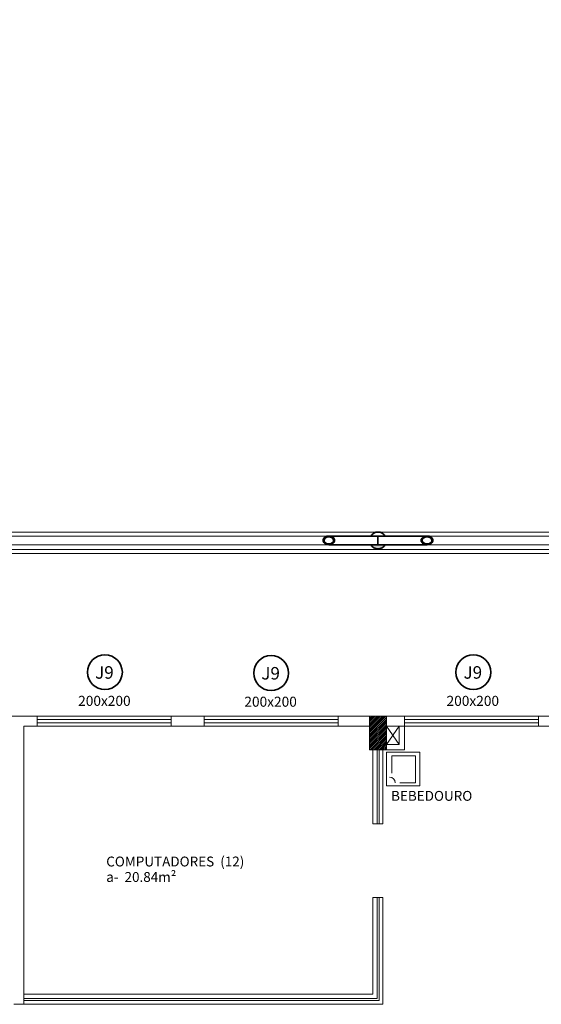
# Model space of a CAD drawing. Units: metres. Extents: x 1641 to 14177, y 457 to 4192.
# Drawn here: x 1852 to 1860, y 526 to 541 of the extents above; entities that cross this region are included whole.
import ezdxf

# ---------------------------------------------------------------- set-up
doc = ezdxf.new("R2010")
doc.units = ezdxf.units.M
for name, color, linetype, lineweight in [('ARQ_ALV_ALT', 2, 'Continuous', 13), ('ARQ_ESQ_JAN', 7, 'Continuous', 9), ('ARQ_ESQ_PEI', 3, 'Continuous', 13), ('ARQ_ESQ_POR', 3, 'Continuous', 13), ('ARQ_EST_HTC', 9, 'Continuous', 13), ('ARQ_EST_PIL', 6, 'Continuous', 13), ('ARQ_LAY_COR', 4, 'Continuous', 9), ('ARQ_LAY_EQP', 150, 'Continuous', 13), ('ARQ_PIS_CAL', 9, 'Continuous', 13), ('ARQ_TXT_AMB', 7, 'Continuous', 13), ('ARQ_TXT_GER', 7, 'Continuous', 35), ('ARQ_VIS_V02', 5, 'Continuous', 13), ('HATCH', 9, 'Continuous', 13)]:
    doc.layers.add(name, color=color, linetype=linetype, lineweight=lineweight)
doc.layers.add('ARQ_TXT_ESP', color=7, linetype='Continuous')
pattern_1 = [(45, (1849.23513, 566.623762), (-0.013258252, 0.013258252), [])]

# ---------------------------------------------------------------- blocks, each defined once
blk = doc.blocks.new('M_HSS-Round Structural Tubing - HSS190_5X12_7_1-66-BL ADM_SERVIÇO PAV-1')
at = {"layer": 'ARQ_VIS_V02'}
for p, q in [((2031.7, 6.5), (1336.3, 6.5)), ((2873.7, 6.5), (2178.3, 6.5)), ((1336.3, -6.5), (2031.7, -6.5)), ((2178.3, -6.5), (2873.7, -6.5))]:
    blk.add_line(p, q, dxfattribs=at)
blk = doc.blocks.new('Janelas - Janelas_1-180445-BL ADM_SERVIÇO PAV-1')
at = {"layer": 'ARQ_TXT_GER', "color": 2}
blk.add_circle((-0.013, 0.01), 0.26, dxfattribs=at)

msp = doc.modelspace()

# ---------------------------------------------------------------- hatches: boundary and pattern name
at = {"layer": 'ARQ_EST_HTC'}
h = msp.add_hatch(dxfattribs=at)
h.set_pattern_fill('ANSI31', color=256, scale=0.15, style=0)
h.set_pattern_definition(pattern_1)
h.paths.add_polyline_path([(1857.37034, 530.33733), (1857.12034, 530.33733), (1857.12034, 529.83733), (1857.37034, 529.83733)])
h = msp.add_hatch(dxfattribs=at)
h.set_pattern_fill('ANSI31', color=256, scale=0.15, style=0)
h.set_pattern_definition(pattern_1)
h.paths.add_polyline_path([(1857.37034, 530.33733), (1857.12034, 530.33733), (1857.12034, 529.83733), (1857.37034, 529.83733)])
at = {"layer": 'ARQ_EST_PIL', "lineweight": 35}
h = msp.add_hatch(dxfattribs=at)
h.set_pattern_fill('FP1_1', color=256, scale=0.01, style=0, pattern_type=2)
h.set_pattern_definition([(135, (1929.00808, 631.1754), (0.2514472, 0.2514472), []), (135, (1929.00808, 631.5564), (0.2514472, 0.2514472), [])])
edge = h.paths.add_edge_path(flags=0)
edge.add_spline(control_points=[(1856.51211, 533.02733), (1856.50763, 533.02726), (1856.50094, 533.02679), (1856.49216, 533.02538), (1856.48569, 533.02393), (1856.4793, 533.02212), (1856.473, 533.01996), (1856.46686, 533.0174), (1856.46095, 533.01438), (1856.45527, 533.01094), (1856.4498, 533.00714), (1856.44467, 533.00293), (1856.4408, 532.99901), (1856.43798, 532.99565), (1856.43525, 532.99214), (1856.4321, 532.98751), (1856.42947, 532.98258), (1856.4278, 532.97852), (1856.42682, 532.97544), (1856.4261, 532.97228), (1856.42541, 532.96792), (1856.42507, 532.96233), (1856.42541, 532.95674), (1856.4261, 532.95238), (1856.42706, 532.94816), (1856.42896, 532.94302), (1856.4321, 532.93716), (1856.43525, 532.93252), (1856.43798, 532.92901), (1856.4401, 532.92649), (1856.44233, 532.92409), (1856.44551, 532.92105), (1856.4498, 532.91752), (1856.45527, 532.91372), (1856.46095, 532.91028), (1856.46686, 532.90726), (1856.473, 532.90471), (1856.4793, 532.90254), (1856.48569, 532.90073), (1856.49216, 532.89929), (1856.50094, 532.89787), (1856.50763, 532.8974), (1856.51211, 532.89733)], knot_values=[0, 0, 0, 0, 1.34408648, 2.00715106, 2.66712707, 3.33095009, 3.9992043, 4.66549004, 5.32457398, 5.98656703, 6.65585337, 7.32156702, 7.97554835, 8.30303735, 8.63682704, 9.3118138, 9.98023226, 10.30717781, 10.62746812, 10.94905864, 11.2787013, 11.95147371, 12.62424612, 12.95388878, 13.27547931, 13.92221322, 14.59063168, 15.26561845, 15.59940813, 15.92689713, 16.25218936, 16.58113398, 17.24684763, 17.91613397, 18.57812701, 19.23721096, 19.9034967, 20.57175091, 21.23557392, 21.89554994, 22.55861452, 23.902701, 23.902701, 23.902701, 23.902701], degree=3, periodic=0)
edge.add_spline(control_points=[(1856.51211, 532.89733), (1856.51659, 532.8974), (1856.52329, 532.89787), (1856.53207, 532.89929), (1856.53854, 532.90073), (1856.54493, 532.90254), (1856.55123, 532.90471), (1856.55737, 532.90726), (1856.56328, 532.91028), (1856.56895, 532.91372), (1856.57443, 532.91752), (1856.57956, 532.92174), (1856.58343, 532.92565), (1856.58624, 532.92901), (1856.58898, 532.93252), (1856.59213, 532.93716), (1856.59476, 532.94208), (1856.59642, 532.94614), (1856.59741, 532.94922), (1856.59813, 532.95238), (1856.59882, 532.95674), (1856.59915, 532.96233), (1856.59882, 532.96792), (1856.59813, 532.97228), (1856.59717, 532.9765), (1856.59526, 532.98165), (1856.59212, 532.98751), (1856.58898, 532.99214), (1856.58624, 532.99565), (1856.58413, 532.99817), (1856.5819, 533.00057), (1856.57872, 533.00361), (1856.57443, 533.00714), (1856.56895, 533.01094), (1856.56328, 533.01438), (1856.55737, 533.0174), (1856.55123, 533.01996), (1856.54493, 533.02212), (1856.53854, 533.02393), (1856.53207, 533.02538), (1856.52329, 533.02679), (1856.51659, 533.02726), (1856.51211, 533.02733)], knot_values=[0, 0, 0, 0, 1.34408648, 2.00715106, 2.66712707, 3.33095009, 3.9992043, 4.66549004, 5.32457398, 5.98656703, 6.65585337, 7.32156702, 7.97554835, 8.30303735, 8.63682704, 9.3118138, 9.98023226, 10.30717781, 10.62746812, 10.94905864, 11.2787013, 11.95147371, 12.62424612, 12.95388878, 13.27547931, 13.92221322, 14.59063168, 15.26561845, 15.59940813, 15.92689713, 16.25218936, 16.58113398, 17.24684763, 17.91613397, 18.57812701, 19.23721096, 19.9034967, 20.57175091, 21.23557392, 21.89554994, 22.55861452, 23.902701, 23.902701, 23.902701, 23.902701], degree=3, periodic=0)
edge = h.paths.add_edge_path(flags=0)
edge.add_spline(control_points=[(1856.51211, 532.90913), (1856.50798, 532.9092), (1856.50182, 532.90968), (1856.49376, 532.91115), (1856.48787, 532.91265), (1856.48205, 532.91453), (1856.47634, 532.91677), (1856.47174, 532.91899), (1856.46821, 532.921), (1856.46566, 532.92262), (1856.46318, 532.92436), (1856.45991, 532.92682), (1856.456, 532.93014), (1856.45244, 532.93382), (1856.44991, 532.93697), (1856.44822, 532.93943), (1856.44668, 532.94203), (1856.44475, 532.94566), (1856.4427, 532.95044), (1856.44127, 532.95541), (1856.44064, 532.95939), (1856.44047, 532.96233), (1856.44064, 532.96527), (1856.44127, 532.96926), (1856.4427, 532.97423), (1856.44475, 532.979), (1856.44668, 532.98264), (1856.44822, 532.98523), (1856.44991, 532.98769), (1856.45244, 532.99084), (1856.456, 532.99452), (1856.45991, 532.99784), (1856.46318, 533.0003), (1856.46649, 533.00262), (1856.47083, 533.00524), (1856.47634, 533.00789), (1856.48205, 533.01013), (1856.48787, 533.01201), (1856.49376, 533.01351), (1856.50182, 533.01498), (1856.50798, 533.01546), (1856.51211, 533.01553)], knot_values=[0, 0, 0, 0, 1.23958765, 1.84861232, 2.45392975, 3.06425521, 3.68010849, 4.29316145, 4.59658934, 4.89705895, 5.19895664, 5.50543845, 6.12360115, 6.73662027, 7.03773237, 7.33394634, 7.6333145, 7.94146487, 8.56862399, 9.18761862, 9.48733189, 9.77803466, 10.06873744, 10.36845071, 10.98744534, 11.61460445, 11.92275483, 12.22212299, 12.51833695, 12.81944906, 13.43246818, 14.05063088, 14.35711268, 14.65901037, 15.26272309, 15.87577604, 16.49162932, 17.10195478, 17.70727221, 18.31629688, 19.55588454, 19.55588454, 19.55588454, 19.55588454], degree=3, periodic=0)
edge.add_spline(control_points=[(1856.51211, 533.01553), (1856.51625, 533.01546), (1856.52241, 533.01498), (1856.53046, 533.01351), (1856.53636, 533.01201), (1856.54217, 533.01013), (1856.54789, 533.00789), (1856.55249, 533.00567), (1856.55602, 533.00367), (1856.55857, 533.00204), (1856.56105, 533.0003), (1856.56432, 532.99784), (1856.56823, 532.99452), (1856.57179, 532.99084), (1856.57432, 532.98769), (1856.57601, 532.98523), (1856.57755, 532.98264), (1856.57948, 532.979), (1856.58152, 532.97423), (1856.58296, 532.96926), (1856.58359, 532.96527), (1856.58376, 532.96233), (1856.58359, 532.95939), (1856.58296, 532.95541), (1856.58152, 532.95044), (1856.57948, 532.94566), (1856.57755, 532.94203), (1856.57601, 532.93943), (1856.57432, 532.93697), (1856.57179, 532.93382), (1856.56823, 532.93014), (1856.56432, 532.92682), (1856.56105, 532.92436), (1856.55774, 532.92204), (1856.5534, 532.91942), (1856.54789, 532.91677), (1856.54217, 532.91453), (1856.53636, 532.91265), (1856.53046, 532.91115), (1856.52241, 532.90968), (1856.51625, 532.9092), (1856.51211, 532.90913)], knot_values=[0, 0, 0, 0, 1.23958765, 1.84861232, 2.45392975, 3.06425521, 3.68010849, 4.29316145, 4.59658934, 4.89705895, 5.19895664, 5.50543845, 6.12360115, 6.73662027, 7.03773237, 7.33394634, 7.6333145, 7.94146487, 8.56862399, 9.18761862, 9.48733189, 9.77803466, 10.06873744, 10.36845071, 10.98744534, 11.61460445, 11.92275483, 12.22212299, 12.51833695, 12.81944906, 13.43246818, 14.05063088, 14.35711268, 14.65901037, 15.26272309, 15.87577604, 16.49162932, 17.10195478, 17.70727221, 18.31629688, 19.55588454, 19.55588454, 19.55588454, 19.55588454], degree=3, periodic=0)
h = msp.add_hatch(color=256, dxfattribs=at)
edge = h.paths.add_edge_path(flags=0)
edge.add_spline(control_points=[(1857.24534, 532.83733), (1857.24001, 532.83755), (1857.22944, 532.83858), (1857.21393, 532.84198), (1857.20151, 532.84637), (1857.19196, 532.85073), (1857.18502, 532.85441), (1857.17833, 532.85851), (1857.16974, 532.8645), (1857.15971, 532.87291), (1857.14897, 532.88442), (1857.14277, 532.8929), (1857.1399, 532.89733)], knot_values=[0, 0, 0, 0, 1.60306827, 3.17644424, 4.7530639, 5.54246198, 6.32575775, 7.10829747, 7.89555355, 9.46406158, 11.02389901, 12.60772431, 12.60772431, 12.60772431, 12.60772431], degree=3, periodic=0)
edge.add_line((1857.1399, 532.89733), (1857.24534, 532.89733))
edge.add_line((1857.24534, 532.89733), (1857.35079, 532.89733))
edge.add_spline(control_points=[(1857.35079, 532.89733), (1857.34792, 532.8929), (1857.34171, 532.88442), (1857.33097, 532.87291), (1857.32094, 532.8645), (1857.31236, 532.85851), (1857.30567, 532.85441), (1857.29873, 532.85073), (1857.28918, 532.84637), (1857.27676, 532.84198), (1857.26125, 532.83858), (1857.25068, 532.83755), (1857.24534, 532.83733)], knot_values=[0, 0, 0, 0, 1.5838253, 3.14366273, 4.71217076, 5.49942684, 6.28196656, 7.06526233, 7.85466041, 9.43128007, 11.00465603, 12.60772431, 12.60772431, 12.60772431, 12.60772431], degree=3, periodic=0)
at = {"layer": 'HATCH', "ltscale": 0.1}
h = msp.add_hatch(dxfattribs=at)
h.set_pattern_fill('AR-CONC', color=256, scale=0.1, style=0)
h.set_pattern_definition([(50, (1779.0706, 513.62686), (0.7172602, -0.0627521), [0.075, -0.825]), (355, (1779.0706, 513.62686), (-0.1387513, 0.752192), [0.06, -0.66]), (100.4514, (1779.13036, 513.6216), (0.5785094, 0.6894395), [0.0637402, -0.701142]), (46.1842, (1779.0706, 513.8269), (1.067241, -0.165519), [0.1125, -1.2375]), (96.6356, (1779.1595, 513.8131), (0.934663, 0.974118), [0.09561, -1.051713]), (351.1842, (1779.0706, 513.8269), (0.934662, 0.9741186), [0.09, -0.99]), (21, (1779.1706, 513.77686), (0.596907, -0.4026189), [0.075, -0.825]), (326, (1779.1706, 513.77686), (0.2433153, 0.72515), [0.06, -0.66]), (71.4514, (1779.2203, 513.7433), (0.8402226, 0.3225305), [0.0637402, -0.701142]), (37.5, (1779.07058, 513.62686), (0.01215986, 0.33289385), [0, -0.652, 0, -0.67, 0, -0.6625]), (7.5, (1779.0706, 513.62686), (0.26306954, 0.3944117), [0, -0.382, 0, -0.637, 0, -0.2525]), (327.5, (1778.84758, 513.62686), (0.53382244, -0.02255487), [0, -0.25, 0, -0.78, 0, -1.035]), (317.5, (1778.7476, 513.62686), (0.5831862, 0.100105), [0, -0.325, 0, -0.518, 0, -0.735])])
h.paths.add_polyline_path([(1882.64093, 555.30561), (1882.64093, 557.28561), (1864.29084, 557.28561), (1864.29084, 555.30561)])
h.paths.add_polyline_path([(1864.29084, 555.30561), (1864.29084, 557.28561), (1841.30032, 557.28561), (1841.30032, 555.30561)])
h.paths.add_polyline_path([(1857.45156, 534.42561), (1875.73956, 534.42561), (1875.73956, 561.85761), (1857.45156, 561.85761)], flags=9)
h.paths.add_polyline_path([(1854.40356, 532.44561), (1875.73956, 532.44561), (1875.73956, 559.87761), (1854.40356, 559.87761)], flags=9)
h.paths.add_polyline_path([(1896.35693, 558.23601), (1935.98093, 558.23601), (1935.98093, 585.66801), (1896.35693, 585.66801)], flags=9)
h.paths.add_polyline_path([(1849.70673, 555.67037), (1854.77351, 555.67037), (1854.77351, 556.94629), (1849.70673, 556.94629)], flags=24)

# ---------------------------------------------------------------- linework, layer by layer
at = {"layer": 'ARQ_ALV_ALT'}
for p, q in [((1852.15797, 530.33733), (1851.23534, 530.33733)), ((1852.15797, 530.18733), (1852.15797, 530.33733)), ((1852.15797, 530.18733), (1852.15797, 530.33733)), ((1854.65297, 530.33733), (1853.83797, 530.33733)), ((1854.15797, 530.33733), (1854.15797, 530.18733)), ((1854.65297, 530.33733), (1854.15797, 530.33733)), ((1854.15797, 530.33733), (1854.15797, 530.18733)), ((1854.65297, 530.18733), (1854.65297, 530.33733)), ((1854.65297, 530.18733), (1854.65297, 530.33733)), ((1857.64034, 530.33733), (1856.65297, 530.33733)), ((1857.64034, 530.33733), (1856.65297, 530.33733)), ((1856.65297, 530.18733), (1856.65297, 530.33733)), ((1856.65297, 530.18733), (1856.65297, 530.33733)), ((1857.64034, 529.83733), (1857.64034, 530.33733)), ((1860.45534, 530.33733), (1859.64034, 530.33733)), ((1859.64034, 530.33733), (1859.64034, 530.18733)), ((1860.45534, 530.33733), (1859.64034, 530.33733)), ((1859.64034, 530.33733), (1859.64034, 530.18733)), ((1851.96059, 530.18733), (1852.15797, 530.18733)), ((1851.96059, 530.18733), (1851.96059, 526.03733)), ((1853.83797, 530.18733), (1854.65297, 530.18733)), ((1854.15797, 530.18733), (1854.65297, 530.18733)), ((1856.65297, 530.18733), (1857.12034, 530.18733)), ((1856.65297, 530.18733), (1857.12034, 530.18733)), ((1857.37034, 530.18733), (1857.49034, 530.18733)), ((1857.37034, 530.18733), (1857.64034, 530.18733)), ((1857.56034, 529.91733), (1857.56034, 530.18733)), ((1859.64034, 530.18733), (1860.45534, 530.18733)), ((1859.64034, 530.18733), (1860.45534, 530.18733)), ((1857.37034, 529.91733), (1857.56034, 529.91733)), ((1857.37034, 529.83733), (1857.64034, 529.83733)), ((1851.81059, 526.03733), (1851.96059, 526.03733))]:
    msp.add_line(p, q, dxfattribs=at)
at = {"layer": 'ARQ_ESQ_JAN'}
for p, q in [((1852.15797, 530.28733), (1854.15797, 530.28733)), ((1852.15797, 530.28733), (1854.15797, 530.28733)), ((1852.15797, 530.23733), (1854.15797, 530.23733)), ((1852.15797, 530.23733), (1854.15797, 530.23733)), ((1854.65297, 530.28733), (1856.65297, 530.28733)), ((1854.65297, 530.28733), (1856.65297, 530.28733)), ((1854.65297, 530.23733), (1856.65297, 530.23733)), ((1854.65297, 530.23733), (1856.65297, 530.23733)), ((1857.64034, 530.28733), (1859.64034, 530.28733)), ((1857.64034, 530.28733), (1859.64034, 530.28733)), ((1857.64034, 530.23733), (1859.64034, 530.23733)), ((1857.64034, 530.23733), (1859.64034, 530.23733))]:
    msp.add_line(p, q, dxfattribs=at)
at = {"layer": 'ARQ_ESQ_PEI'}
for p, q in [((1854.15797, 530.33733), (1852.15797, 530.33733)), ((1854.15797, 530.33733), (1852.15797, 530.33733)), ((1856.65297, 530.33733), (1854.65297, 530.33733)), ((1856.65297, 530.33733), (1854.65297, 530.33733)), ((1859.64034, 530.33733), (1857.64034, 530.33733)), ((1859.64034, 530.33733), (1857.64034, 530.33733)), ((1852.15797, 530.18733), (1854.15797, 530.18733)), ((1852.15797, 530.18733), (1854.15797, 530.18733)), ((1854.65297, 530.18733), (1856.65297, 530.18733)), ((1854.65297, 530.18733), (1856.65297, 530.18733)), ((1857.64034, 530.18733), (1859.64034, 530.18733)), ((1857.64034, 530.18733), (1859.64034, 530.18733)), ((1857.17034, 529.83733), (1857.17034, 528.73083)), ((1857.32034, 529.83733), (1857.32034, 528.73083)), ((1857.17034, 528.73083), (1857.32034, 528.73083)), ((1857.23905, 528.73083), (1857.26905, 528.73083)), ((1857.17034, 527.63083), (1857.17034, 526.18733)), ((1857.17034, 527.63083), (1857.32034, 527.63083)), ((1857.23232, 527.63083), (1857.26232, 527.63083)), ((1857.25405, 527.63083), (1857.28405, 527.63083)), ((1857.32034, 527.63083), (1857.32034, 526.03733)), ((1851.96059, 526.18733), (1857.17034, 526.18733)), ((1851.96059, 526.03733), (1857.32034, 526.03733))]:
    msp.add_line(p, q, dxfattribs=at)
at = {"layer": 'ARQ_ESQ_POR'}
for p, q in [((1857.23232, 529.83733), (1857.23232, 528.73083)), ((1857.26232, 529.83733), (1857.26232, 528.73083)), ((1857.23232, 527.63083), (1857.23232, 526.12624)), ((1857.26232, 527.63083), (1857.26232, 526.09624)), ((1851.96059, 526.12624), (1857.23232, 526.12624)), ((1851.96059, 526.09624), (1857.26232, 526.09624))]:
    msp.add_line(p, q, dxfattribs=at)
at = {"layer": 'ARQ_EST_HTC'}
for p, q in [((1857.37034, 530.18733), (1857.56034, 529.91733)), ((1857.56034, 530.18733), (1857.37034, 529.91733))]:
    msp.add_line(p, q, dxfattribs=at)
at = {"layer": 'ARQ_EST_PIL', "lineweight": 35}
for p, q in [((1856.51211, 533.02733), (1857.24534, 533.02733)), ((1857.24534, 533.02733), (1857.97857, 533.02733)), ((1857.24534, 532.89733), (1856.51211, 532.89733)), ((1857.97857, 532.89733), (1857.24534, 532.89733))]:
    msp.add_line(p, q, dxfattribs=at)
for points in [[(1856.51211, 533.02733), (1856.4822, 533.02341), (1856.45589, 533.01212), (1856.43637, 532.99483), (1856.42598, 532.97362), (1856.42598, 532.95104), (1856.43637, 532.92983), (1856.45589, 532.91254), (1856.4822, 532.90125), (1856.51211, 532.89733)], [(1856.51211, 532.90913), (1856.48472, 532.91318), (1856.46149, 532.92471), (1856.44598, 532.94197), (1856.44053, 532.96233), (1856.44598, 532.98269), (1856.46149, 532.99995), (1856.48472, 533.01148), (1856.51211, 533.01553)], [(1856.51211, 532.89733), (1856.54203, 532.90125), (1856.56834, 532.91254), (1856.58786, 532.92983), (1856.59825, 532.95104), (1856.59825, 532.97362), (1856.58786, 532.99483), (1856.56834, 533.01212), (1856.54203, 533.02341), (1856.51211, 533.02733)], [(1856.51211, 533.01553), (1856.53951, 533.01148), (1856.56273, 532.99995), (1856.57825, 532.98269), (1856.5837, 532.96233), (1856.57825, 532.94197), (1856.56273, 532.92471), (1856.53951, 532.91318), (1856.51211, 532.90913)], [(1857.24534, 533.02733), (1857.24534, 533.02341), (1857.24534, 533.01212), (1857.24534, 532.99483), (1857.24534, 532.97362), (1857.24534, 532.95104), (1857.24534, 532.92983), (1857.24534, 532.91254), (1857.24534, 532.90125), (1857.24534, 532.89733)], [(1857.24534, 532.89733), (1857.24534, 532.90125), (1857.24534, 532.91254), (1857.24534, 532.92983), (1857.24534, 532.95104), (1857.24534, 532.97362), (1857.24534, 532.99483), (1857.24534, 533.01212), (1857.24534, 533.02341), (1857.24534, 533.02733)], [(1857.97857, 533.02733), (1857.94866, 533.02341), (1857.92235, 533.01212), (1857.90283, 532.99483), (1857.89244, 532.97362), (1857.89244, 532.95104), (1857.90283, 532.92983), (1857.92235, 532.91254), (1857.94866, 532.90125), (1857.97857, 532.89733)], [(1857.97857, 532.90913), (1857.95118, 532.91318), (1857.92795, 532.92471), (1857.91244, 532.94197), (1857.90699, 532.96233), (1857.91244, 532.98269), (1857.92795, 532.99995), (1857.95118, 533.01148), (1857.97857, 533.01553)], [(1857.97857, 532.89733), (1858.00849, 532.90125), (1858.0348, 532.91254), (1858.05432, 532.92983), (1858.06471, 532.95104), (1858.06471, 532.97362), (1858.05432, 532.99483), (1858.0348, 533.01212), (1858.00849, 533.02341), (1857.97857, 533.02733)], [(1857.97857, 533.01553), (1858.00597, 533.01148), (1858.02919, 532.99995), (1858.04471, 532.98269), (1858.05016, 532.96233), (1858.04471, 532.94197), (1858.02919, 532.92471), (1858.00597, 532.91318), (1857.97857, 532.90913)]]:
    msp.add_lwpolyline(points, dxfattribs=at)
at = {"layer": 'ARQ_EST_PIL'}
msp.add_lwpolyline([(1857.12034, 530.33733), (1857.37034, 530.33733), (1857.37034, 529.83733), (1857.12034, 529.83733)], close=True, dxfattribs=at)
msp.add_lwpolyline([(1857.12034, 530.33733), (1857.37034, 530.33733), (1857.37034, 529.83733), (1857.12034, 529.83733)], close=True, dxfattribs=at)
at = {"layer": 'ARQ_EST_PIL', "lineweight": 35}
for start, end in [(31.637194, 148.355989), (211.637194, 270), (270, 328.362806)]:
    msp.add_arc((1857.24534, 532.96233), 0.125, start, end, dxfattribs=at)
at = {"layer": 'ARQ_LAY_COR'}
for p, q in [((1840.53034, 532.82835), (1882.38034, 532.82835)), ((1840.53034, 532.76835), (1882.38034, 532.76835))]:
    msp.add_line(p, q, dxfattribs=at)
at = {"layer": 'ARQ_LAY_EQP', "lineweight": 18}
for p, q in [((1857.37085, 529.29901), (1857.37085, 529.79901)), ((1857.37085, 529.79901), (1857.87085, 529.79901)), ((1857.45278, 529.74444), (1857.45278, 529.48705)), ((1857.80543, 529.74444), (1857.45278, 529.74444)), ((1857.80543, 529.34321), (1857.80543, 529.74444)), ((1857.87085, 529.79901), (1857.87085, 529.29901)), ((1857.87085, 529.29901), (1857.37085, 529.29901)), ((1857.57343, 529.34321), (1857.80543, 529.34321))]:
    msp.add_line(p, q, dxfattribs=at)
msp.add_arc((1857.41798, 529.34321), 0.08584, 0, 90, dxfattribs=at)
at = {"layer": 'ARQ_PIS_CAL'}
for p, q in [((1836.28473, 533.08733), (1883.11973, 533.08733)), ((1841.61265, 533.08738), (1883.11973, 533.08738))]:
    msp.add_line(p, q, dxfattribs=at)

# ---------------------------------------------------------------- block references
at = {"layer": 'ARQ_TXT_ESP', "xscale": -1}
for p in [(1853.15797, 530.98524), (1853.15797, 530.98524), (1855.63797, 530.97254), (1855.63797, 530.97254), (1858.65534, 530.98524), (1858.65534, 530.98524)]:
    msp.add_blockref('Janelas - Janelas_1-180445-BL ADM_SERVIÇO PAV-1', p, dxfattribs=at)
at = {"layer": 'ARQ_VIS_V02', "lineweight": 35, "xscale": -0.009999999999966, "yscale": 0.009999999999966, "zscale": 0.009999999999966}
msp.add_blockref('M_HSS-Round Structural Tubing - HSS190_5X12_7_1-66-BL ADM_SERVIÇO PAV-1', (1878.29534, 532.96233), dxfattribs=at)

# ---------------------------------------------------------------- texts
at = {"layer": 'ARQ_TXT_AMB', "color": 2, "insert": (1853.1906, 528.24264), "char_height": 0.1475299, "width": 2.3857867, "attachment_point": 1, "line_spacing_factor": 0.938532, "bg_fill": 3, "box_fill_scale": 1.25, "bg_fill_color": 7, "bg_fill_transparency": 0}
msp.add_mtext('{\\fArial|b0|i0|c0|p34;COMPUTADORES  (12)\\Pa-  20.84m²}', dxfattribs=at)
at = {"layer": 'ARQ_TXT_ESP', "attachment_point": 2, "line_spacing_factor": 0.938532}
for s, insert, char_height, width in [('\\fArial|b0|i0|c0|p34|;J9', (1853.16332, 531.08499), 0.1868713, 0.3283017), ('\\fArial|b0|i0|c0|p34|;J9', (1853.16332, 531.08499), 0.1868713, 0.3283017), ('\\fArial|b0|i0|c0|p34|;J9', (1855.64332, 531.07229), 0.1868713, 0.3283017), ('\\fArial|b0|i0|c0|p34|;J9', (1855.64332, 531.07229), 0.1868713, 0.3283017), ('\\fArial|b0|i0|c0|p34|;J9', (1858.6607, 531.08499), 0.1868713, 0.3283017), ('\\fArial|b0|i0|c0|p34|;J9', (1858.6607, 531.08499), 0.1868713, 0.3283017), ('\\fArial|b0|i0|c0|p34|;200x200', (1853.16332, 530.64221), 0.15, 0.8802969), ('\\fArial|b0|i0|c0|p34|;200x200', (1853.16332, 530.64221), 0.15, 0.8802969), ('\\fArial|b0|i0|c0|p34|;200x200', (1855.64332, 530.62951), 0.15, 0.8802969), ('\\fArial|b0|i0|c0|p34|;200x200', (1855.64332, 530.62951), 0.15, 0.8802969), ('\\fArial|b0|i0|c0|p34|;200x200', (1858.6607, 530.64221), 0.15, 0.8802969), ('\\fArial|b0|i0|c0|p34|;200x200', (1858.6607, 530.64221), 0.15, 0.8802969)]:
    msp.add_mtext(s, dxfattribs=dict(at, insert=insert, char_height=char_height, width=width))

# ---------------------------------------------------------------- next in the draw order: texts
at = {"layer": 'ARQ_TXT_GER', "lineweight": 18, "insert": (1858.65278, 529.22284), "char_height": 0.1475299, "width": 1.2817963, "attachment_point": 3, "line_spacing_factor": 0.938532, "bg_fill": 3, "box_fill_scale": 1.25, "bg_fill_color": 7, "bg_fill_transparency": 0}
msp.add_mtext('{\\fArial|b0|i0|c0|p34;BEBEDOURO}', dxfattribs=at)

doc.saveas('drawing.dxf')
